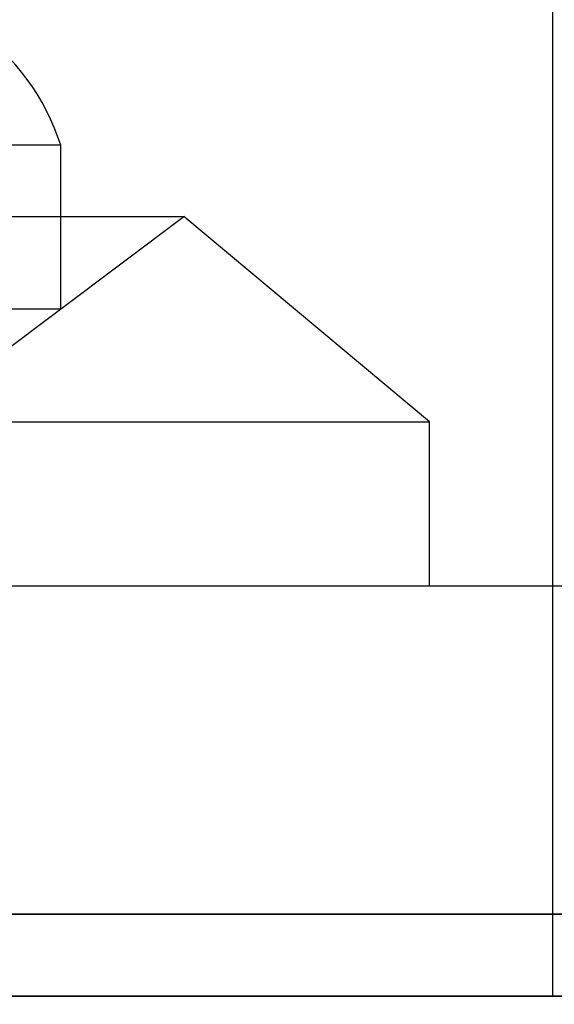
# Model space of a CAD drawing. Units: millimetres. Extents: x 17594 to 26529, y 39026 to 48475.
# Drawn here: x 19611 to 19617, y 41647 to 41659 of the extents above; entities that cross this region are included whole.
import ezdxf

# ---------------------------------------------------------------- set-up
doc = ezdxf.new("R2010")
doc.units = ezdxf.units.MM
doc.header["$LTSCALE"] = 200
doc.layers.add('OTWORY_MONTAŻOWE', color=1, linetype='Continuous')

msp = doc.modelspace()

# ---------------------------------------------------------------- linework, layer by layer
at = {"color": 7, "linetype": 'Continuous', "lineweight": 25}
for p, q in [((19617.39, 41662.342), (19617.39, 41647.342)), ((19617.39, 41662.342), (19617.39, 41647.342)), ((19611.39, 41657.712), (19600.395, 41657.712)), ((19611.39, 41655.712), (19611.39, 41657.712)), ((19598.892, 41656.842), (19612.887, 41656.842)), ((19608.89, 41653.842), (19612.89, 41656.842)), ((19615.89, 41654.342), (19612.89, 41656.842)), ((19611.39, 41655.712), (19600.395, 41655.712)), ((19595.892, 41654.342), (19615.887, 41654.342)), ((19615.89, 41652.342), (19615.89, 41654.342)), ((19578.89, 41652.342), (19643.39, 41652.342)), ((19595.892, 41652.342), (19615.887, 41652.342)), ((19608.39, 41652.342), (19643.39, 41652.342)), ((19578.89, 41648.342), (19643.39, 41648.342)), ((19651.89, 41648.342), (19589.89, 41648.342)), ((19643.39, 41648.342), (19608.39, 41648.342)), ((19657.89, 41647.342), (19583.89, 41647.342)), ((20440.89, 41647.342), (19600.89, 41647.342)), ((19600.89, 41647.342), (19656.39, 41647.342))]:
    msp.add_line(p, q, dxfattribs=at)
msp.add_arc((19608.69, 41656.835), 2.839, 17.9848, 90, dxfattribs=at)
at = {"layer": 'OTWORY_MONTAŻOWE'}
msp.add_circle((19620.89, 41602.342), 200, dxfattribs=at)

doc.saveas('drawing.dxf')
